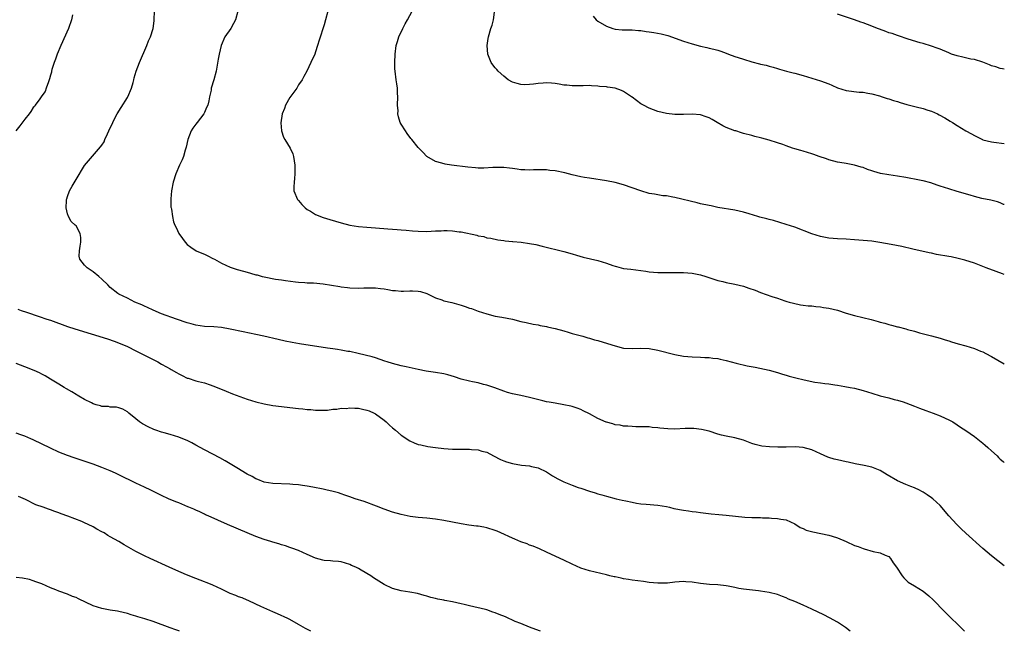
# Model space of a CAD drawing. Units: inches. Extents: x 2559000 to 2562000, y 1518000 to 1521000.
# Drawn here: x 2561770 to 2562000, y 1518000 to 1518143 of the extents above; entities that cross this region are included whole.
import ezdxf

# ---------------------------------------------------------------- set-up
doc = ezdxf.new("R2010")
doc.units = ezdxf.units.IN
doc.header["$MEASUREMENT"] = 0
doc.layers.add('LD25591518_10ft', color=93, linetype='Continuous')

msp = doc.modelspace()

# ---------------------------------------------------------------- linework, layer by layer
at = {"layer": 'LD25591518_10ft'}
for points, elevation in [([(2561782.19, 1518144.19), (2561781.91, 1518143), (2561781.19, 1518141), (2561779.41, 1518137), (2561778.6, 1518135), (2561778.2, 1518133.8), (2561777.87, 1518133), (2561777.34, 1518131.34), (2561777.25, 1518131), (2561777.22, 1518130.78), (2561777, 1518130.02), (2561776.8, 1518129.2), (2561776.53, 1518128.53), (2561776.04, 1518127), (2561775.73, 1518126.27), (2561775, 1518125.23), (2561774.87, 1518125), (2561774.51, 1518124.51), (2561773.46, 1518123), (2561773.26, 1518122.74), (2561773, 1518122.46), (2561772.42, 1518121.58), (2561772, 1518121), (2561771, 1518119.74), (2561769.81, 1518118.19), (2561768.88, 1518117)], 8630), ([(2562000, 1518015.31), (2561998.47, 1518016.47), (2561997, 1518017.64), (2561995, 1518019.37), (2561990.97, 1518022.97), (2561989.93, 1518023.93), (2561988.94, 1518024.94), (2561987.07, 1518027), (2561985, 1518029.43), (2561983.26, 1518031), (2561983, 1518031.21), (2561981.93, 1518031.93), (2561981, 1518032.53), (2561980.71, 1518032.71), (2561980.15, 1518033), (2561979, 1518033.54), (2561978.16, 1518033.84), (2561977, 1518034.31), (2561975, 1518035.19), (2561972.62, 1518036.62), (2561971, 1518037.62), (2561969, 1518038.41), (2561967.21, 1518038.79), (2561965.16, 1518039.16), (2561963.52, 1518039.52), (2561963, 1518039.65), (2561961, 1518040.08), (2561960.26, 1518040.26), (2561959, 1518040.61), (2561958.71, 1518040.71), (2561957, 1518041.47), (2561955, 1518042.42), (2561953, 1518043), (2561951.11, 1518043.11), (2561949, 1518043.08), (2561947.08, 1518043.08), (2561945.13, 1518043.13), (2561943.32, 1518043.32), (2561943, 1518043.37), (2561941.72, 1518043.72), (2561941, 1518043.94), (2561939, 1518044.69), (2561937, 1518045.26), (2561935, 1518045.64), (2561933.88, 1518045.88), (2561933, 1518046.13), (2561931, 1518046.78), (2561929.23, 1518047.23), (2561927.41, 1518047.41), (2561925.39, 1518047.39), (2561923, 1518047.3), (2561921.34, 1518047.34), (2561919.5, 1518047.5), (2561919, 1518047.59), (2561917.68, 1518047.68), (2561917, 1518047.78), (2561915.78, 1518047.78), (2561915, 1518047.85), (2561913.84, 1518047.84), (2561913, 1518047.88), (2561911.98, 1518047.98), (2561911, 1518048.01), (2561910.19, 1518048.19), (2561909, 1518048.32), (2561908.49, 1518048.49), (2561907, 1518048.88), (2561906.92, 1518048.92), (2561905, 1518049.77), (2561903, 1518050.86), (2561901.56, 1518051.56), (2561901, 1518051.86), (2561900.16, 1518052.16), (2561899, 1518052.55), (2561898.66, 1518052.66), (2561896.99, 1518052.99), (2561895, 1518053.32), (2561893.61, 1518053.61), (2561893, 1518053.7), (2561892.09, 1518053.91), (2561889, 1518054.69), (2561887, 1518055.13), (2561885.44, 1518055.44), (2561885, 1518055.57), (2561883.87, 1518055.87), (2561883, 1518056.16), (2561880.92, 1518056.92), (2561879, 1518057.58), (2561878.26, 1518057.74), (2561877, 1518058.08), (2561875.67, 1518058.33), (2561875, 1518058.48), (2561873, 1518058.96), (2561871.48, 1518059.48), (2561869.94, 1518059.94), (2561869, 1518060.18), (2561867, 1518060.51), (2561864.81, 1518060.81), (2561863, 1518061.19), (2561860.13, 1518061.87), (2561859, 1518062.11), (2561857, 1518062.6), (2561855.7, 1518063), (2561855.18, 1518063.18), (2561853, 1518063.94), (2561852.19, 1518064.19), (2561850.61, 1518064.61), (2561848.96, 1518065), (2561847, 1518065.41), (2561846.53, 1518065.47), (2561845, 1518065.76), (2561844.12, 1518065.88), (2561843, 1518066.07), (2561841.75, 1518066.25), (2561835.25, 1518067.25), (2561833.54, 1518067.54), (2561831.86, 1518067.86), (2561830.21, 1518068.21), (2561826.89, 1518069), (2561825, 1518069.41), (2561822.03, 1518070.03), (2561819, 1518070.68), (2561817, 1518071.02), (2561815.17, 1518071.17), (2561813, 1518071.29), (2561811, 1518071.59), (2561809.9, 1518071.9), (2561809, 1518072.14), (2561806.48, 1518073), (2561803, 1518074.26), (2561801, 1518075.08), (2561799.73, 1518075.73), (2561799, 1518076.02), (2561798.35, 1518076.35), (2561796.74, 1518077), (2561795, 1518077.88), (2561793, 1518078.85), (2561792.73, 1518079), (2561791, 1518080.43), (2561790.39, 1518081), (2561789, 1518082.38), (2561788.33, 1518083), (2561787, 1518084.05), (2561785.59, 1518085), (2561785, 1518085.61), (2561783.85, 1518087), (2561783.69, 1518087.69), (2561783.79, 1518089), (2561783.95, 1518090.04), (2561784.08, 1518091), (2561784.12, 1518092.12), (2561783.98, 1518093), (2561783, 1518094.79), (2561782.82, 1518095), (2561781.87, 1518095.87), (2561781.2, 1518097), (2561781, 1518097.6), (2561780.67, 1518099), (2561780.72, 1518100.72), (2561780.76, 1518101), (2561780.83, 1518101.17), (2561781, 1518101.67), (2561781.49, 1518103), (2561782.08, 1518104.08), (2561782.76, 1518105.24), (2561783, 1518105.69), (2561785, 1518108.95), (2561788.74, 1518113.26), (2561789, 1518113.68), (2561789.53, 1518114.47), (2561789.73, 1518115), (2561790.35, 1518116.35), (2561790.68, 1518117), (2561791.56, 1518119), (2561792.17, 1518120.17), (2561792.57, 1518121), (2561792.72, 1518121.28), (2561793, 1518121.66), (2561793.53, 1518122.47), (2561795, 1518124.8), (2561795.11, 1518125), (2561795.94, 1518127), (2561796.32, 1518128.32), (2561796.48, 1518129), (2561796.55, 1518129.45), (2561797.01, 1518130.99), (2561797.81, 1518133), (2561799.52, 1518137), (2561799.94, 1518138.06), (2561800.37, 1518139), (2561801.03, 1518141), (2561801.26, 1518142.74), (2561801.28, 1518143), (2561801.31, 1518145)], 8620), ([(2561820.79, 1518145), (2561820.27, 1518143), (2561819.83, 1518142.17), (2561819.15, 1518141), (2561817.81, 1518139), (2561816.91, 1518137), (2561816.43, 1518135), (2561816.24, 1518133.76), (2561815.72, 1518131), (2561815.18, 1518129), (2561814.61, 1518127), (2561814.54, 1518126.54), (2561814.2, 1518125), (2561814.04, 1518124.04), (2561813.78, 1518123), (2561813.52, 1518122.48), (2561813, 1518121.31), (2561812.84, 1518121), (2561811.27, 1518119), (2561811, 1518118.6), (2561810.32, 1518117.68), (2561809.87, 1518117), (2561809.11, 1518115), (2561808.75, 1518113.25), (2561808.51, 1518112.51), (2561808.07, 1518111), (2561807.77, 1518110.23), (2561807.19, 1518109), (2561806.32, 1518107), (2561805.7, 1518105), (2561805.3, 1518103), (2561805.11, 1518101.11), (2561805.16, 1518099.16), (2561805.19, 1518099), (2561805.28, 1518098.72), (2561805.53, 1518097), (2561805.79, 1518095.79), (2561806.09, 1518095), (2561806.41, 1518094.41), (2561807.02, 1518093), (2561807.88, 1518091.88), (2561808.46, 1518091), (2561809, 1518090.48), (2561809.82, 1518089.82), (2561811.09, 1518089), (2561812.41, 1518088.41), (2561813, 1518088.21), (2561813.78, 1518087.78), (2561815, 1518087.21), (2561815.34, 1518087), (2561817, 1518086.11), (2561819, 1518085.18), (2561820.63, 1518084.63), (2561821, 1518084.52), (2561823, 1518083.96), (2561823.76, 1518083.76), (2561825, 1518083.4), (2561825.33, 1518083.33), (2561826.48, 1518083), (2561827, 1518082.87), (2561829.65, 1518082.35), (2561831, 1518082.17), (2561831.99, 1518082.01), (2561834.28, 1518081.72), (2561835, 1518081.62), (2561836.44, 1518081.56), (2561837, 1518081.51), (2561838.53, 1518081.47), (2561840.73, 1518081.27), (2561844.66, 1518080.66), (2561845, 1518080.58), (2561846.43, 1518080.43), (2561847, 1518080.34), (2561849, 1518080.28), (2561850.3, 1518080.3), (2561851, 1518080.33), (2561852.29, 1518080.29), (2561853, 1518080.3), (2561854.14, 1518080.14), (2561855, 1518080.05), (2561855.9, 1518079.9), (2561857, 1518079.69), (2561857.66, 1518079.66), (2561859, 1518079.51), (2561859.55, 1518079.55), (2561861, 1518079.61), (2561861.61, 1518079.61), (2561863, 1518079.58), (2561863.48, 1518079.48), (2561865, 1518078.98), (2561867, 1518077.96), (2561868.52, 1518077.48), (2561869, 1518077.31), (2561870.86, 1518076.86), (2561872.44, 1518076.44), (2561873, 1518076.25), (2561873.98, 1518075.98), (2561875, 1518075.59), (2561875.45, 1518075.45), (2561877, 1518074.86), (2561879, 1518074.21), (2561881, 1518073.72), (2561882.54, 1518073.46), (2561885, 1518073), (2561887, 1518072.48), (2561888.19, 1518072.19), (2561889.84, 1518071.84), (2561891, 1518071.67), (2561891.53, 1518071.53), (2561893, 1518071.29), (2561893.22, 1518071.22), (2561894.22, 1518071), (2561895, 1518070.81), (2561897, 1518070.23), (2561898.05, 1518069.95), (2561899, 1518069.66), (2561901.45, 1518069), (2561902.64, 1518068.64), (2561903, 1518068.55), (2561904.2, 1518068.2), (2561905, 1518067.98), (2561908.21, 1518067), (2561909, 1518066.73), (2561911, 1518066.25), (2561913, 1518066.13), (2561915, 1518066.19), (2561917, 1518066.1), (2561919, 1518065.76), (2561923, 1518064.74), (2561925, 1518064.37), (2561927, 1518064.18), (2561929, 1518064.09), (2561930.02, 1518064.02), (2561931, 1518064), (2561931.87, 1518063.87), (2561933, 1518063.77), (2561933.61, 1518063.61), (2561935, 1518063.33), (2561936.15, 1518063), (2561937.3, 1518062.7), (2561939.92, 1518062.08), (2561941.75, 1518061.75), (2561945, 1518061.03), (2561947, 1518060.49), (2561948.13, 1518060.13), (2561949, 1518059.89), (2561949.67, 1518059.67), (2561951.26, 1518059.26), (2561953.19, 1518058.81), (2561955.71, 1518058.29), (2561957, 1518058.1), (2561958.08, 1518057.92), (2561959, 1518057.85), (2561960.37, 1518057.63), (2561961, 1518057.56), (2561962.75, 1518057.25), (2561963.96, 1518057), (2561965, 1518056.82), (2561967, 1518056.32), (2561968, 1518056), (2561969, 1518055.66), (2561971, 1518055.04), (2561973, 1518054.57), (2561974.24, 1518054.24), (2561975, 1518054.07), (2561976.35, 1518053.65), (2561977, 1518053.44), (2561979, 1518052.68), (2561980.2, 1518052.19), (2561981.64, 1518051.64), (2561983.4, 1518051), (2561985, 1518050.36), (2561986.16, 1518049.84), (2561987, 1518049.49), (2561987.93, 1518049), (2561989, 1518048.31), (2561989.75, 1518047.75), (2561991, 1518046.94), (2561993, 1518045.52), (2561995, 1518044), (2561995.55, 1518043.55), (2561996.17, 1518043), (2561997, 1518042.2), (2561998.3, 1518041), (2561998.65, 1518040.65), (2561999, 1518040.24), (2561999.72, 1518039.72), (2562000, 1518039.49)], 8610), ([(2561841.83, 1518145), (2561841.32, 1518143), (2561841, 1518141.85), (2561839.79, 1518138.21), (2561839.45, 1518137), (2561839, 1518135.51), (2561838.81, 1518135), (2561837.91, 1518133), (2561836.92, 1518131), (2561836.23, 1518129.77), (2561835.84, 1518129), (2561835, 1518127.76), (2561834.57, 1518127), (2561833.94, 1518126.06), (2561833, 1518124.83), (2561831.96, 1518123), (2561831.74, 1518122.26), (2561831.2, 1518121), (2561830.87, 1518118.87), (2561831, 1518117), (2561831.52, 1518115.52), (2561831.83, 1518115), (2561833.06, 1518113), (2561833.64, 1518111.64), (2561833.82, 1518111), (2561833.95, 1518110.05), (2561834.12, 1518109), (2561834.1, 1518108.1), (2561834.12, 1518107), (2561834.08, 1518105.92), (2561833.97, 1518105), (2561833.92, 1518103.92), (2561833.93, 1518103), (2561834.73, 1518101), (2561835, 1518100.72), (2561835.8, 1518099.8), (2561836.53, 1518099), (2561837, 1518098.65), (2561837.77, 1518098.23), (2561839, 1518097.5), (2561840.77, 1518096.77), (2561842.28, 1518096.28), (2561845, 1518095.49), (2561847, 1518095), (2561849, 1518094.66), (2561851, 1518094.48), (2561853, 1518094.34), (2561855.88, 1518094.12), (2561857, 1518094.02), (2561858.03, 1518093.97), (2561859, 1518093.88), (2561860.19, 1518093.81), (2561861.67, 1518093.67), (2561863, 1518093.57), (2561865, 1518093.52), (2561867, 1518093.63), (2561868.32, 1518093.68), (2561869, 1518093.73), (2561869.73, 1518093.73), (2561871, 1518093.67), (2561872.55, 1518093.45), (2561873, 1518093.41), (2561876.66, 1518092.66), (2561877, 1518092.51), (2561878.32, 1518092.32), (2561879, 1518092.04), (2561879.93, 1518091.93), (2561881.57, 1518091.57), (2561883, 1518091.41), (2561883.31, 1518091.31), (2561885, 1518091.18), (2561885.14, 1518091.14), (2561887.02, 1518090.98), (2561889, 1518090.71), (2561890.44, 1518090.44), (2561891.94, 1518090.06), (2561897, 1518088.84), (2561899, 1518088.28), (2561899.97, 1518087.97), (2561901.52, 1518087.52), (2561905, 1518086.68), (2561907, 1518086.06), (2561908.47, 1518085.53), (2561909, 1518085.36), (2561909.3, 1518085.3), (2561911, 1518084.88), (2561912.69, 1518084.69), (2561915, 1518084.38), (2561916.18, 1518084.18), (2561917, 1518084.08), (2561917.98, 1518083.98), (2561919, 1518083.91), (2561919.9, 1518083.9), (2561921, 1518083.89), (2561923, 1518083.93), (2561925, 1518083.91), (2561927, 1518083.74), (2561929, 1518083.36), (2561930.23, 1518083), (2561931.38, 1518082.62), (2561933, 1518082.05), (2561934.23, 1518081.77), (2561935, 1518081.57), (2561937, 1518081.21), (2561939, 1518080.71), (2561940.28, 1518080.28), (2561941.75, 1518079.75), (2561943, 1518079.25), (2561945.69, 1518078.31), (2561947, 1518077.88), (2561948.69, 1518077.31), (2561949.14, 1518077.15), (2561949.71, 1518077), (2561950.7, 1518076.7), (2561952.33, 1518076.33), (2561953, 1518076.28), (2561954.12, 1518076.12), (2561955, 1518076.09), (2561955.95, 1518075.95), (2561957, 1518075.88), (2561957.73, 1518075.73), (2561959, 1518075.56), (2561961, 1518075.08), (2561963, 1518074.42), (2561965, 1518073.85), (2561968.9, 1518072.9), (2561970.48, 1518072.48), (2561971, 1518072.31), (2561972.05, 1518072.05), (2561973, 1518071.74), (2561973.63, 1518071.63), (2561975, 1518071.22), (2561975.19, 1518071.19), (2561977, 1518070.74), (2561977.4, 1518070.6), (2561979, 1518070.18), (2561980.17, 1518069.83), (2561983, 1518069.12), (2561985, 1518068.58), (2561986.18, 1518068.18), (2561987, 1518067.94), (2561987.69, 1518067.69), (2561989.23, 1518067.23), (2561991, 1518066.74), (2561993, 1518066.12), (2561994.47, 1518065.53), (2561995, 1518065.33), (2561995.68, 1518065), (2561997, 1518064.3), (2562000, 1518062.55)], 8600), ([(2562000, 1518083.47), (2561999.61, 1518083.61), (2561998.13, 1518084.13), (2561995.79, 1518085), (2561993, 1518086.08), (2561990.81, 1518086.81), (2561989.21, 1518087.21), (2561987.55, 1518087.55), (2561987, 1518087.63), (2561984.13, 1518088.13), (2561983, 1518088.39), (2561982.47, 1518088.47), (2561978.61, 1518089.39), (2561976.03, 1518089.97), (2561973.53, 1518090.47), (2561970.93, 1518090.93), (2561969, 1518091.2), (2561967, 1518091.42), (2561965, 1518091.57), (2561963, 1518091.7), (2561961, 1518091.81), (2561959, 1518091.95), (2561957, 1518092.32), (2561955, 1518092.96), (2561951, 1518094.47), (2561949, 1518095.17), (2561946.06, 1518096.06), (2561945, 1518096.32), (2561944.47, 1518096.47), (2561942.86, 1518096.86), (2561942.35, 1518097), (2561940.39, 1518097.61), (2561939, 1518098.02), (2561937, 1518098.48), (2561933, 1518099.13), (2561931.46, 1518099.46), (2561931, 1518099.54), (2561929, 1518100), (2561928.17, 1518100.17), (2561923, 1518101.45), (2561922.49, 1518101.51), (2561921, 1518101.8), (2561920.13, 1518101.87), (2561919, 1518102.04), (2561918.2, 1518102.2), (2561917, 1518102.41), (2561915, 1518102.99), (2561911, 1518104.41), (2561909, 1518104.99), (2561907, 1518105.38), (2561903, 1518105.93), (2561901.85, 1518106.15), (2561901, 1518106.29), (2561899, 1518106.77), (2561897.22, 1518107.22), (2561895, 1518107.67), (2561893.78, 1518107.78), (2561893, 1518107.9), (2561891.89, 1518107.89), (2561891, 1518107.92), (2561889.9, 1518107.9), (2561889, 1518107.86), (2561887.94, 1518107.94), (2561887, 1518107.93), (2561886.1, 1518108.1), (2561885, 1518108.19), (2561884.31, 1518108.31), (2561883, 1518108.46), (2561881, 1518108.49), (2561880.43, 1518108.43), (2561878.32, 1518108.32), (2561877, 1518108.33), (2561876.37, 1518108.37), (2561874.55, 1518108.55), (2561870.74, 1518109), (2561869.25, 1518109.25), (2561868.51, 1518109.49), (2561867, 1518109.88), (2561864.99, 1518111), (2561864.07, 1518112.07), (2561863, 1518113.13), (2561861.5, 1518115), (2561861.26, 1518115.26), (2561860.39, 1518116.39), (2561859.97, 1518117), (2561859, 1518118.59), (2561858.78, 1518119), (2561858.34, 1518120.34), (2561858.24, 1518121), (2561858.26, 1518121.74), (2561858.17, 1518123), (2561858.21, 1518125), (2561858.12, 1518125.88), (2561858.1, 1518127), (2561858, 1518128), (2561857.81, 1518129), (2561857.56, 1518131), (2561857.54, 1518131.54), (2561857.52, 1518133), (2561857.6, 1518135), (2561857.84, 1518137), (2561858.1, 1518137.9), (2561858.43, 1518139), (2561859.4, 1518141), (2561859.95, 1518142.05), (2561860.5, 1518143), (2561861.55, 1518145)], 8590), ([(2562000, 1518099.78), (2561999.84, 1518099.84), (2561999, 1518100.2), (2561998.4, 1518100.4), (2561996.82, 1518100.82), (2561994.75, 1518101.25), (2561993, 1518101.69), (2561992.04, 1518101.96), (2561989, 1518102.84), (2561987, 1518103.44), (2561985, 1518104.1), (2561984.34, 1518104.34), (2561982.84, 1518104.84), (2561981, 1518105.35), (2561980.6, 1518105.4), (2561979, 1518105.77), (2561978.11, 1518105.89), (2561977, 1518106.11), (2561975, 1518106.43), (2561973, 1518106.72), (2561971.06, 1518107.06), (2561969.51, 1518107.51), (2561969, 1518107.7), (2561968.03, 1518108.03), (2561967, 1518108.47), (2561966.57, 1518108.57), (2561965, 1518109.04), (2561963, 1518109.36), (2561962.54, 1518109.46), (2561961, 1518109.67), (2561959, 1518110.24), (2561958.45, 1518110.45), (2561956.7, 1518111), (2561955.5, 1518111.5), (2561955, 1518111.65), (2561954, 1518112), (2561953, 1518112.25), (2561952.43, 1518112.43), (2561951, 1518112.82), (2561950.45, 1518113), (2561949, 1518113.53), (2561948.19, 1518113.81), (2561947, 1518114.25), (2561945, 1518114.88), (2561943.29, 1518115.29), (2561943, 1518115.41), (2561941.69, 1518115.69), (2561941, 1518115.93), (2561939, 1518116.44), (2561938.59, 1518116.59), (2561937.21, 1518117), (2561937, 1518117.05), (2561935, 1518117.8), (2561934.19, 1518118.19), (2561932.89, 1518119), (2561931.67, 1518119.67), (2561931, 1518120.07), (2561930.28, 1518120.28), (2561929, 1518120.75), (2561927, 1518120.91), (2561925, 1518120.82), (2561924.83, 1518120.83), (2561923, 1518120.84), (2561921, 1518121.07), (2561919, 1518121.57), (2561917, 1518122.31), (2561915.63, 1518123), (2561915, 1518123.34), (2561913, 1518124.87), (2561912.85, 1518125), (2561911, 1518126.25), (2561910.49, 1518126.49), (2561909, 1518127), (2561907.24, 1518127.24), (2561907, 1518127.29), (2561905.39, 1518127.39), (2561905, 1518127.48), (2561903.53, 1518127.53), (2561903, 1518127.62), (2561901.58, 1518127.58), (2561899.55, 1518127.55), (2561899, 1518127.52), (2561897.69, 1518127.69), (2561897, 1518127.75), (2561895.95, 1518127.95), (2561895, 1518128.11), (2561894.16, 1518128.16), (2561893, 1518128.27), (2561892.18, 1518128.18), (2561891, 1518128.14), (2561889.97, 1518127.97), (2561889, 1518127.89), (2561887.83, 1518127.83), (2561887, 1518127.85), (2561886.08, 1518128.08), (2561885, 1518128.41), (2561884.03, 1518129), (2561883, 1518129.82), (2561881.66, 1518131), (2561881.37, 1518131.37), (2561881, 1518131.8), (2561880.46, 1518132.46), (2561880.07, 1518133), (2561879.26, 1518135), (2561879.08, 1518137), (2561879.36, 1518138.64), (2561879.4, 1518139), (2561879.98, 1518141), (2561880.24, 1518141.76), (2561880.56, 1518143), (2561880.78, 1518144.78)], 8580), ([(2561903.85, 1518143.85), (2561904.61, 1518143), (2561905, 1518142.69), (2561907, 1518141.5), (2561908.46, 1518141), (2561909, 1518140.84), (2561910.69, 1518140.69), (2561911, 1518140.65), (2561913, 1518140.62), (2561914.49, 1518140.49), (2561915, 1518140.48), (2561916.28, 1518140.28), (2561917, 1518140.2), (2561918.06, 1518140.06), (2561919.75, 1518139.75), (2561921.3, 1518139.3), (2561925, 1518137.99), (2561927, 1518137.36), (2561929, 1518136.81), (2561930.49, 1518136.49), (2561931, 1518136.36), (2561932.13, 1518136.13), (2561933, 1518135.9), (2561933.69, 1518135.69), (2561935, 1518135.22), (2561935.5, 1518135), (2561937, 1518134.45), (2561937.8, 1518134.2), (2561939, 1518133.78), (2561941, 1518133.18), (2561942.74, 1518132.74), (2561943, 1518132.65), (2561944.36, 1518132.36), (2561945, 1518132.14), (2561945.93, 1518131.93), (2561947, 1518131.58), (2561947.45, 1518131.45), (2561949.1, 1518131), (2561950.62, 1518130.62), (2561951, 1518130.54), (2561953, 1518129.97), (2561957, 1518128.72), (2561959, 1518127.99), (2561959.7, 1518127.7), (2561961, 1518127.11), (2561963, 1518126.43), (2561966.1, 1518126.1), (2561967, 1518126.07), (2561968.12, 1518125.88), (2561969, 1518125.68), (2561970.81, 1518125.19), (2561971.45, 1518125), (2561972.61, 1518124.61), (2561973, 1518124.51), (2561974.11, 1518124.11), (2561975, 1518123.87), (2561975.64, 1518123.64), (2561977.2, 1518123.2), (2561979.37, 1518122.63), (2561981, 1518122.25), (2561982.13, 1518121.87), (2561983, 1518121.62), (2561984.37, 1518121), (2561984.79, 1518120.79), (2561986.07, 1518120.07), (2561987.33, 1518119.33), (2561987.86, 1518119), (2561989, 1518118.26), (2561991, 1518117.04), (2561992.3, 1518116.3), (2561993, 1518115.94), (2561993.64, 1518115.64), (2561994.87, 1518115), (2561995, 1518114.96), (2561997, 1518114.47), (2561997.59, 1518114.41), (2562000, 1518114.04)], 8570), ([(2562000, 1518131.45), (2561999.55, 1518131.55), (2561999, 1518131.63), (2561997.99, 1518131.99), (2561997, 1518132.27), (2561996.5, 1518132.5), (2561995, 1518133.07), (2561993, 1518133.68), (2561992.17, 1518133.83), (2561990.28, 1518134.28), (2561989, 1518134.56), (2561987.63, 1518135), (2561987, 1518135.25), (2561985, 1518136.1), (2561984.33, 1518136.33), (2561983, 1518136.83), (2561981, 1518137.47), (2561980.35, 1518137.65), (2561977.49, 1518138.51), (2561975.26, 1518139.26), (2561975, 1518139.33), (2561973.79, 1518139.79), (2561973, 1518139.98), (2561972.27, 1518140.27), (2561970.79, 1518140.79), (2561970.32, 1518141), (2561969, 1518141.54), (2561967, 1518142.3), (2561966.46, 1518142.46), (2561964.95, 1518143), (2561961, 1518144.31)], 8560), ([(2561769.35, 1518075.35), (2561770.17, 1518075), (2561771.37, 1518074.63), (2561774.36, 1518073.64), (2561776.15, 1518073), (2561777, 1518072.73), (2561781, 1518071.31), (2561782.74, 1518070.74), (2561790.36, 1518068.36), (2561791.87, 1518067.87), (2561793.34, 1518067.34), (2561795, 1518066.64), (2561797, 1518065.62), (2561798.7, 1518064.7), (2561802.09, 1518063), (2561803, 1518062.51), (2561804.16, 1518061.84), (2561805, 1518061.38), (2561805.25, 1518061.25), (2561806.5, 1518060.5), (2561807, 1518060.18), (2561807.82, 1518059.82), (2561809, 1518059.21), (2561809.17, 1518059.17), (2561811, 1518058.57), (2561811.59, 1518058.41), (2561813, 1518058.09), (2561814.38, 1518057.62), (2561815, 1518057.44), (2561816.72, 1518056.72), (2561818.12, 1518056.12), (2561819.55, 1518055.55), (2561823, 1518054.3), (2561825, 1518053.68), (2561827, 1518053.19), (2561829, 1518052.84), (2561835, 1518052.1), (2561836, 1518052), (2561837, 1518051.87), (2561837.84, 1518051.84), (2561839, 1518051.71), (2561841, 1518051.71), (2561841.74, 1518051.74), (2561843, 1518051.93), (2561843.96, 1518051.96), (2561845, 1518052.15), (2561846.14, 1518052.14), (2561847, 1518052.24), (2561848.17, 1518052.17), (2561849, 1518052.15), (2561849.97, 1518051.97), (2561851, 1518051.74), (2561851.54, 1518051.54), (2561852.71, 1518051), (2561853, 1518050.85), (2561855, 1518049.4), (2561855.49, 1518049), (2561856.24, 1518048.24), (2561857, 1518047.56), (2561857.69, 1518047), (2561859, 1518045.83), (2561861, 1518044.53), (2561862.07, 1518044.07), (2561863, 1518043.72), (2561863.57, 1518043.57), (2561865.24, 1518043.24), (2561867, 1518042.98), (2561869, 1518042.73), (2561871, 1518042.6), (2561871.41, 1518042.59), (2561875, 1518042.59), (2561875.47, 1518042.53), (2561877, 1518042.43), (2561877.84, 1518042.16), (2561879, 1518041.88), (2561880.55, 1518041), (2561882.18, 1518040.18), (2561883, 1518039.86), (2561883.65, 1518039.65), (2561885, 1518039.27), (2561887.11, 1518038.89), (2561889, 1518038.66), (2561889.46, 1518038.54), (2561891, 1518038.25), (2561893, 1518037.3), (2561893.41, 1518037), (2561894.39, 1518036.39), (2561895.66, 1518035.66), (2561897, 1518034.93), (2561899, 1518034.14), (2561900.35, 1518033.66), (2561901, 1518033.45), (2561903, 1518032.77), (2561904.38, 1518032.38), (2561905, 1518032.15), (2561905.92, 1518031.92), (2561907, 1518031.58), (2561909.24, 1518031), (2561910.69, 1518030.69), (2561911.5, 1518030.5), (2561913, 1518030.19), (2561914.01, 1518029.99), (2561915, 1518029.84), (2561916.28, 1518029.72), (2561919, 1518029.52), (2561921, 1518029.18), (2561921.73, 1518029), (2561922.73, 1518028.73), (2561925, 1518028.3), (2561926.17, 1518028.17), (2561927, 1518028.04), (2561927.95, 1518027.95), (2561929, 1518027.82), (2561931.5, 1518027.5), (2561933.28, 1518027.28), (2561935, 1518027.13), (2561939.33, 1518026.67), (2561941, 1518026.61), (2561941.41, 1518026.59), (2561943, 1518026.58), (2561943.46, 1518026.54), (2561945, 1518026.51), (2561945.56, 1518026.44), (2561947, 1518026.39), (2561947.78, 1518026.22), (2561949, 1518026.08), (2561951, 1518025.17), (2561952.3, 1518024.3), (2561953, 1518024.05), (2561953.69, 1518023.69), (2561955.24, 1518023.24), (2561959, 1518022.5), (2561959.74, 1518022.26), (2561961, 1518021.88), (2561963, 1518021), (2561965, 1518020.09), (2561965.8, 1518019.8), (2561967, 1518019.33), (2561967.27, 1518019.27), (2561969.33, 1518018.67), (2561971, 1518018.39), (2561972.18, 1518017.82), (2561973, 1518017.48), (2561973.38, 1518017), (2561974.03, 1518016.03), (2561974.78, 1518015), (2561976.1, 1518013), (2561976.48, 1518012.48), (2561977, 1518012.03), (2561977.53, 1518011.53), (2561979, 1518010.66), (2561981, 1518009.4), (2561981.52, 1518009), (2561982.33, 1518008.33), (2561983.39, 1518007.39), (2561983.78, 1518007), (2561985.63, 1518005), (2561987.33, 1518003.33), (2561987.65, 1518003), (2561989, 1518001.73), (2561989.73, 1518001), (2561990.35, 1518000.35), (2561990.73, 1518000)], 8630), ([(2561963.97, 1518000), (2561962.89, 1518000.89), (2561961, 1518002.13), (2561959.15, 1518003.15), (2561957.82, 1518003.82), (2561955, 1518005.18), (2561953, 1518006.12), (2561951, 1518006.98), (2561949.55, 1518007.55), (2561949, 1518007.81), (2561948.13, 1518008.13), (2561947, 1518008.59), (2561945, 1518009.11), (2561943, 1518009.41), (2561942.57, 1518009.43), (2561939, 1518009.83), (2561937.95, 1518010.05), (2561937, 1518010.21), (2561935.42, 1518010.58), (2561935, 1518010.66), (2561933, 1518010.89), (2561931.04, 1518010.96), (2561929, 1518011.15), (2561927, 1518011.47), (2561925.58, 1518011.58), (2561925, 1518011.61), (2561923, 1518011.47), (2561921.28, 1518011.28), (2561921, 1518011.26), (2561919, 1518011.22), (2561917, 1518011.41), (2561915.63, 1518011.63), (2561913, 1518011.96), (2561912.11, 1518012.11), (2561911, 1518012.27), (2561910.42, 1518012.42), (2561909, 1518012.71), (2561908.77, 1518012.77), (2561907.8, 1518013), (2561907, 1518013.2), (2561903, 1518014.12), (2561901, 1518014.77), (2561899, 1518015.67), (2561897, 1518016.63), (2561896.17, 1518017), (2561893, 1518018.54), (2561891.32, 1518019.32), (2561889.88, 1518019.88), (2561889, 1518020.17), (2561888.42, 1518020.42), (2561887, 1518020.92), (2561885.56, 1518021.56), (2561885, 1518021.77), (2561882.33, 1518023), (2561881.43, 1518023.43), (2561881, 1518023.61), (2561879, 1518024.22), (2561878.32, 1518024.32), (2561877, 1518024.56), (2561876.6, 1518024.6), (2561874.85, 1518024.85), (2561873, 1518025.15), (2561869, 1518025.9), (2561867, 1518026.22), (2561865, 1518026.45), (2561863, 1518026.65), (2561861.12, 1518026.88), (2561859, 1518027.28), (2561857, 1518027.85), (2561855, 1518028.56), (2561853.25, 1518029.25), (2561850.33, 1518030.33), (2561848.23, 1518031), (2561847, 1518031.41), (2561845.86, 1518031.86), (2561845, 1518032.13), (2561844.38, 1518032.38), (2561842.8, 1518032.8), (2561841.71, 1518033), (2561840.79, 1518033.21), (2561838.33, 1518033.67), (2561837, 1518033.96), (2561835.92, 1518034.08), (2561835, 1518034.26), (2561833.64, 1518034.36), (2561833, 1518034.42), (2561829, 1518034.55), (2561827, 1518034.9), (2561825.52, 1518035.52), (2561825, 1518035.69), (2561824.17, 1518036.17), (2561823, 1518036.75), (2561821.61, 1518037.61), (2561821, 1518037.97), (2561817.87, 1518039.87), (2561816.59, 1518040.59), (2561815, 1518041.42), (2561813, 1518042.42), (2561811, 1518043.51), (2561810.06, 1518044.06), (2561809, 1518044.6), (2561808.73, 1518044.73), (2561807, 1518045.42), (2561805, 1518046.01), (2561803.58, 1518046.42), (2561803, 1518046.57), (2561801.67, 1518047), (2561801.18, 1518047.18), (2561799.82, 1518047.82), (2561798.54, 1518048.54), (2561797.81, 1518049), (2561797, 1518049.68), (2561795.29, 1518051), (2561795, 1518051.29), (2561793.92, 1518051.92), (2561793, 1518052.27), (2561792.42, 1518052.42), (2561791, 1518052.4), (2561790.54, 1518052.54), (2561789, 1518052.6), (2561788.72, 1518052.72), (2561787.67, 1518053), (2561787, 1518053.22), (2561786.59, 1518053.41), (2561785, 1518054.23), (2561783.61, 1518055), (2561783.25, 1518055.25), (2561783, 1518055.4), (2561782.03, 1518056.03), (2561780.74, 1518056.74), (2561780.21, 1518057), (2561779, 1518057.83), (2561776.99, 1518059), (2561775.77, 1518059.78), (2561775, 1518060.14), (2561774.47, 1518060.47), (2561773.2, 1518061), (2561771, 1518061.83), (2561769, 1518062.62)], 8640), ([(2561891.6, 1518000), (2561890.45, 1518000.45), (2561888.96, 1518001), (2561887, 1518001.79), (2561885.67, 1518002.33), (2561883.36, 1518003.36), (2561881.92, 1518003.92), (2561881, 1518004.33), (2561880.46, 1518004.46), (2561879, 1518005), (2561877.39, 1518005.39), (2561877, 1518005.52), (2561875, 1518005.99), (2561873.74, 1518006.26), (2561873, 1518006.46), (2561871, 1518006.88), (2561869.21, 1518007.21), (2561869, 1518007.26), (2561867.53, 1518007.53), (2561867, 1518007.68), (2561865.92, 1518007.92), (2561865, 1518008.23), (2561864.39, 1518008.39), (2561862.84, 1518008.84), (2561861, 1518009.17), (2561859, 1518009.46), (2561857, 1518010), (2561855, 1518010.94), (2561852.54, 1518012.54), (2561851.92, 1518013), (2561849.68, 1518014.32), (2561849, 1518014.69), (2561848.37, 1518015), (2561847.42, 1518015.42), (2561847, 1518015.64), (2561845.97, 1518015.97), (2561845, 1518016.23), (2561844.35, 1518016.35), (2561843, 1518016.41), (2561842.49, 1518016.49), (2561841, 1518016.58), (2561840.66, 1518016.66), (2561839, 1518017.12), (2561837, 1518018), (2561835, 1518018.91), (2561833.47, 1518019.47), (2561833, 1518019.6), (2561831.98, 1518019.98), (2561831, 1518020.19), (2561830.42, 1518020.42), (2561829, 1518020.82), (2561828.49, 1518021), (2561827, 1518021.48), (2561825, 1518022.2), (2561823.01, 1518023.01), (2561818.4, 1518025), (2561813.84, 1518027), (2561813.27, 1518027.27), (2561813, 1518027.39), (2561811.92, 1518027.92), (2561811, 1518028.3), (2561810.53, 1518028.53), (2561809.37, 1518029), (2561809.12, 1518029.12), (2561807, 1518030.03), (2561806.3, 1518030.3), (2561804.58, 1518031), (2561803, 1518031.74), (2561800.44, 1518033), (2561799, 1518033.67), (2561797, 1518034.64), (2561793, 1518036.63), (2561792.21, 1518037), (2561791, 1518037.52), (2561789, 1518038.32), (2561787, 1518039.08), (2561785.58, 1518039.58), (2561782.58, 1518040.58), (2561781, 1518041.13), (2561779, 1518041.93), (2561777, 1518042.82), (2561773, 1518044.75), (2561772.39, 1518045), (2561771, 1518045.63), (2561770.05, 1518045.95), (2561769, 1518046.33)], 8650), ([(2561837.85, 1518000), (2561836.63, 1518000.63), (2561836.06, 1518001), (2561835, 1518001.63), (2561833, 1518002.77), (2561832.52, 1518003), (2561830.08, 1518004.08), (2561829, 1518004.52), (2561826.22, 1518005.78), (2561825, 1518006.38), (2561823.19, 1518007.19), (2561823, 1518007.26), (2561821.8, 1518007.8), (2561821, 1518008.05), (2561820.35, 1518008.35), (2561819, 1518008.85), (2561817, 1518009.83), (2561815, 1518010.77), (2561814.4, 1518011), (2561813.43, 1518011.43), (2561813, 1518011.6), (2561811, 1518012.33), (2561808.79, 1518013.21), (2561806.31, 1518014.31), (2561804.72, 1518015), (2561800.32, 1518017), (2561799, 1518017.63), (2561797, 1518018.65), (2561794.22, 1518020.22), (2561793, 1518020.97), (2561791, 1518022.13), (2561790.43, 1518022.43), (2561789.54, 1518023), (2561789, 1518023.3), (2561787.88, 1518023.88), (2561787, 1518024.4), (2561785.84, 1518025), (2561785, 1518025.39), (2561784.34, 1518025.66), (2561781.06, 1518026.94), (2561779.51, 1518027.51), (2561779, 1518027.73), (2561778.04, 1518028.04), (2561777, 1518028.44), (2561776.57, 1518028.57), (2561775.32, 1518029), (2561773.57, 1518029.57), (2561771.19, 1518030.81), (2561769.52, 1518031.52)], 8660), ([(2561807.21, 1518000), (2561807, 1518000.1), (2561806.32, 1518000.32), (2561805, 1518000.85), (2561801, 1518002.28), (2561799.08, 1518002.92), (2561797.42, 1518003.42), (2561797, 1518003.57), (2561795.88, 1518003.88), (2561795, 1518004.17), (2561793, 1518004.64), (2561792.7, 1518004.7), (2561791, 1518004.96), (2561789, 1518005.33), (2561787, 1518005.99), (2561783.58, 1518007.58), (2561783, 1518007.87), (2561782.17, 1518008.17), (2561781, 1518008.67), (2561779, 1518009.41), (2561778.3, 1518009.7), (2561777, 1518010.2), (2561775, 1518011.08), (2561773.59, 1518011.59), (2561773, 1518011.83), (2561772.08, 1518012.08), (2561770.43, 1518012.43), (2561769, 1518012.62)], 8670)]:
    msp.add_lwpolyline(points, dxfattribs=dict(at, elevation=elevation))

doc.saveas('drawing.dxf')
